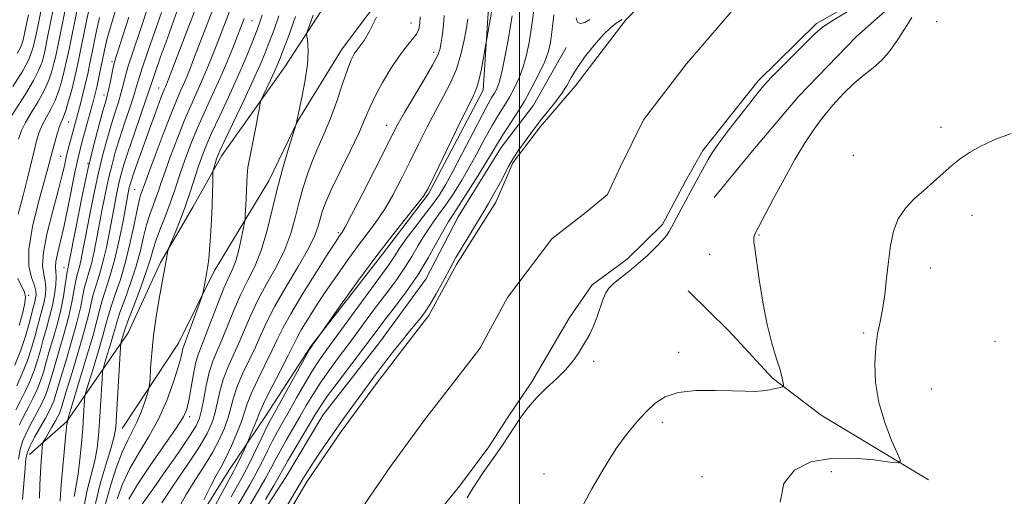
# Model space of a CAD drawing. Extents: x 2159800 to 2162700, y 304800 to 307700.
# Drawn here: x 2161380 to 2161616, y 305284 to 305399 of the extents above; entities that cross this region are included whole.
import ezdxf

# ---------------------------------------------------------------- set-up
doc = ezdxf.new("R2010")
doc.units = 0
doc.header["$MEASUREMENT"] = 0
for name, color, linetype, lineweight in [('BREAKLINE DTM HARD', 7, 'Continuous', 0), ('CONTOUR INDEX', 41, 'Continuous', 13), ('CONTOUR INTERMEDIATE', 44, 'Continuous', 0), ('GRID LINE', 7, 'Continuous', 0), ('SPOT ELEVATION DTM', 2, 'Continuous', 13), ('STREAM - RIVER CENTERLINE', 11, 'Continuous', 0), ('STREAM - RIVER DOUBLE LINE', 5, 'Continuous', 0)]:
    doc.layers.add(name, color=color, linetype=linetype, lineweight=lineweight)

msp = doc.modelspace()

# ---------------------------------------------------------------- linework, layer by layer
at = {"layer": 'BREAKLINE DTM HARD'}
for points in [[(2161480.46, 305502.11, 945.87), (2161486.44, 305491.97, 944.98), (2161490.79, 305479.01, 944.94), (2161487.84, 305463.69, 945.5), (2161480.06, 305448.8, 946.23), (2161471.88, 305435.94, 946.39), (2161463.7, 305423.08, 947.24), (2161457.95, 305409.39, 948.09), (2161443.64, 305387.28, 951.08), (2161428.54, 305365.99, 953.46), (2161421.57, 305353.52, 955.16), (2161413.8, 305340.25, 956.25), (2161406, 305323.35, 957.17), (2161391.29, 305302.05, 964), (2161382.35, 305294.04, 967.07)], [(2161404.61, 305300.34, 957.22), (2161418.09, 305320.83, 954.71), (2161426.71, 305338.13, 953.66), (2161439.8, 305359.85, 950.71), (2161446.77, 305374.33, 949.95), (2161457.41, 305391.62, 948.65), (2161470.06, 305408.49, 948.01), (2161481.07, 305422.54, 945.91), (2161485.2, 305434.63, 945.06), (2161488.92, 305445.91, 943.97), (2161496.31, 305461.6, 943.16), (2161500.04, 305474.1, 943.04), (2161500.11, 305483.79, 943.28)], [(2161492.45, 305432.55, 942.96), (2161492.63, 305402.66, 940.41), (2161491.26, 305381.67, 939.52), (2161478.14, 305356.73, 939.81), (2161467.13, 305342.27, 939.52), (2161450, 305320.19, 940.05), (2161438.96, 305303.31, 941.06), (2161430.38, 305290.45, 942.88), (2161419.75, 305273.56, 944.05), (2161409.11, 305254.66, 945.1), (2161403.76, 305241.37, 949.06)], [(2161613.76, 305422.95, 933.61), (2161595.36, 305407.37, 933.76), (2161581.01, 305394.68, 933.28), (2161567.01, 305380.17, 933.17), (2161555.94, 305367.09, 932.95), (2161546.72, 305355.83, 932.59)], [(2161511.17, 305391.92, 932.48), (2161503.38, 305378.09, 932.84), (2161495.63, 305367.92, 933.17), (2161485.27, 305351.18, 933.06), (2161477.48, 305336.25, 933.1), (2161466.39, 305320.98, 932.7), (2161452.73, 305303.54, 932.88), (2161443.85, 305288.61, 932.88), (2161433.49, 305272.61, 933.32), (2161422.76, 305256.24, 933.72), (2161414.62, 305243.14, 933.36), (2161404.25, 305225.67, 933.39), (2161390.58, 305206.03, 933.43)], [(2161598.26, 305288.01, 936.43), (2161572.42, 305303.56, 934.68), (2161560.79, 305312.42, 933.8), (2161550.27, 305323.83, 933.32), (2161540.48, 305333.41, 933.1)]]:
    msp.add_polyline3d(points, dxfattribs=at)
at = {"layer": 'CONTOUR INDEX', "flags": 128}
for points, elevation in [([(2161379.659, 305292.926), (2161380.082, 305295.279), (2161380.754, 305297.469), (2161381.752, 305299.724), (2161382.935, 305301.987), (2161384.107, 305304.13), (2161385.108, 305306.055), (2161385.919, 305307.785), (2161386.559, 305309.37), (2161387.074, 305310.924), (2161388.381, 305315.456), (2161389.467, 305319.103), (2161390.685, 305323.277), (2161391.7629, 305327.32), (2161392.502, 305330.7001), (2161392.976, 305333.378), (2161393.33, 305335.439), (2161393.682, 305336.995), (2161394.393, 305339.529), (2161394.739, 305341.042), (2161395.164, 305343.205), (2161395.775, 305346.434), (2161396.643, 305350.954), (2161397.696, 305356.222), (2161398.831, 305361.5019), (2161399.955, 305366.188), (2161401.026, 305370.196), (2161402.015, 305373.572), (2161402.898, 305376.379), (2161403.66, 305378.756), (2161404.2941, 305380.86), (2161404.813, 305382.85), (2161405.32, 305384.896), (2161405.944, 305387.169), (2161406.789, 305389.838), (2161409.189, 305396.959), (2161412.265, 305406.323)], 970), ([(2161430.744, 305283.904), (2161433.375, 305288.59), (2161434.658, 305291.027), (2161436.13, 305294.017), (2161438.896, 305299.813), (2161439.8209, 305301.67), (2161440.736, 305303.367), (2161449.605, 305319.306), (2161450.094, 305320.149), (2161450.3471, 305320.521), (2161451.631, 305322.2969), (2161457.121, 305330.081), (2161461.169, 305335.731), (2161465.508, 305341.6251), (2161469.548, 305346.881), (2161472.952, 305351.157), (2161475.446, 305354.249), (2161476.936, 305356.202), (2161478.039, 305358.06), (2161479.55, 305361.1191), (2161484.869, 305372.103), (2161488.934, 305380.408), (2161489.76, 305382.286), (2161490.266, 305384.006), (2161490.78, 305386.394), (2161491.287, 305389.046), (2161493.663, 305402.703)], 940), ([(2161379.6, 305351.827), (2161380.791, 305356.383), (2161381.83, 305360.4901), (2161383.402, 305367.06), (2161384.03, 305369.512), (2161384.67, 305371.564), (2161385.431, 305373.4041), (2161386.381, 305375.207), (2161387.432, 305377.1), (2161388.454, 305379.198), (2161389.341, 305381.558), (2161390.077, 305384.006), (2161390.669, 305386.309), (2161391.16, 305388.434), (2161391.73, 305391.157), (2161393.893, 305401.873)], 980), ([(2161395.447, 305281.736), (2161396.166, 305285.511), (2161397.9791, 305292.557), (2161398.566, 305295.637), (2161398.921, 305298.663), (2161399.168, 305301.972), (2161399.402, 305305.728), (2161399.779, 305312.277), (2161399.887, 305313.92), (2161400.053, 305314.933), (2161400.42, 305316.185), (2161401.07, 305318.286), (2161401.841, 305320.8191), (2161402.514, 305323.11), (2161402.951, 305324.722), (2161403.3651, 305326.168), (2161404.05, 305328.203), (2161405.202, 305331.354), (2161406.602, 305335.2591), (2161407.932, 305339.332), (2161408.951, 305343.0841), (2161409.738, 305346.415), (2161410.452, 305349.321), (2161411.213, 305351.81), (2161411.982, 305353.941), (2161412.679, 305355.785), (2161413.275, 305357.48), (2161413.933, 305359.434), (2161414.865, 305362.121), (2161416.213, 305365.831), (2161417.83, 305370.1059), (2161419.501, 305374.304), (2161421.047, 305377.925), (2161423.733, 305383.903), (2161424.919, 305386.681), (2161426.044, 305389.455), (2161427.147, 305392.266), (2161430.726, 305401.583)], 960), ([(2161408.539, 305280.9849), (2161412.172, 305286.1), (2161415.076, 305290.222), (2161418.168, 305294.665), (2161420.76, 305298.4739), (2161422.351, 305300.996), (2161423.1779, 305302.798), (2161423.665, 305304.752), (2161424.169, 305307.492), (2161424.776, 305310.703), (2161425.508, 305313.83), (2161426.382, 305316.491), (2161427.411, 305318.9801), (2161428.605, 305321.765), (2161431.474, 305328.911), (2161433.092, 305332.598), (2161434.778, 305335.96), (2161436.441, 305339.314), (2161437.981, 305343.125), (2161439.334, 305347.718), (2161440.587, 305352.858), (2161441.865, 305358.17), (2161443.235, 305363.26), (2161444.532, 305367.662), (2161446.345, 305373.516), (2161447.798, 305380.293), (2161448.534, 305384.117), (2161449.08, 305387.834), (2161449.247, 305390.783), (2161449.148, 305392.897), (2161448.967, 305394.257), (2161448.883, 305395.04), (2161449.032, 305395.81), (2161449.541, 305397.2269), (2161450.474, 305399.737)], 950), ([(2161379.876, 305325.096), (2161380.718, 305328.217), (2161381.194, 305330.551), (2161381.329, 305332.019), (2161381.1, 305333.097), (2161379.503, 305336.418)], 980)]:
    msp.add_lwpolyline(points, dxfattribs=dict(at, elevation=elevation))
at = {"layer": 'CONTOUR INTERMEDIATE', "flags": 128}
for points, elevation in [([(2161377.237, 305374.408), (2161381.3199, 305380.708), (2161383.291, 305383.961), (2161384.59, 305386.525), (2161385.324, 305388.454), (2161385.733, 305389.9481), (2161386.064, 305391.399), (2161386.596, 305393.9769), (2161391.178, 305416.808)], 984), ([(2161379.688, 305369.916), (2161380.378, 305371.979), (2161381.334, 305373.906), (2161382.747, 305376.253), (2161384.376, 305378.904), (2161385.872, 305381.579), (2161386.966, 305384.042), (2161387.701, 305386.23), (2161388.201, 305388.128), (2161388.615, 305389.931), (2161389.185, 305392.677), (2161391.751, 305405.413)], 982), ([(2161378.278, 305382.533), (2161380.715, 305386.352), (2161382.249, 305389.174), (2161383.208, 305391.976), (2161384.144, 305396.146), (2161385.459, 305402.579)], 986), ([(2161378.813, 305315.524), (2161380.251, 305319.129), (2161381.39, 305322.559), (2161382.234, 305325.577), (2161383.281, 305329.673), (2161383.586, 305330.812), (2161383.795, 305331.662), (2161383.92, 305332.467), (2161383.861, 305333.429), (2161383.494, 305334.736), (2161382.799, 305336.608), (2161382.184, 305339.384), (2161382.16, 305343.436), (2161383.0599, 305348.867), (2161384.494, 305354.723), (2161386.817, 305363.17), (2161387.838, 305367.122), (2161388.373, 305369.108), (2161388.963, 305371.1499), (2161389.528, 305372.903), (2161390.016, 305374.162), (2161390.488, 305375.296), (2161391.036, 305376.816), (2161391.717, 305379.075), (2161392.454, 305381.782), (2161393.138, 305384.489), (2161393.705, 305386.938), (2161394.275, 305389.637), (2161396.036, 305398.333), (2161397.289, 305404.221)], 978), ([(2161379.036, 305304.778), (2161380.06, 305306.782), (2161381.206, 305309.1), (2161382.366, 305311.655), (2161383.405, 305314.249), (2161384.232, 305316.7421), (2161384.926, 305319.194), (2161385.613, 305321.722), (2161386.376, 305324.404), (2161387.151, 305327.176), (2161387.832, 305329.935), (2161388.332, 305332.566), (2161388.634, 305334.902), (2161388.737, 305336.76), (2161388.671, 305338.061), (2161388.588, 305339.142), (2161388.666, 305340.441), (2161389.045, 305342.35), (2161389.695, 305345.068), (2161390.546, 305348.746), (2161391.516, 305353.359), (2161393.298, 305362.3), (2161393.888, 305365.105), (2161394.369, 305367.112), (2161394.912, 305369.124), (2161397.702, 305379.185), (2161398.114, 305380.784), (2161398.495, 305382.421), (2161398.92, 305384.411), (2161399.843, 305388.9549), (2161400.322, 305391.254), (2161401.011, 305394.091), (2161402.152, 305398.154), (2161403.869, 305403.788)], 974), ([(2161393.041, 305284.013), (2161394.002, 305289.329), (2161394.447, 305292.8549), (2161394.813, 305296.733), (2161395.099, 305300.406), (2161395.307, 305303.414), (2161395.534, 305307.164), (2161395.611, 305308.059), (2161395.8561, 305309.085), (2161396.476, 305311.121), (2161397.585, 305314.707), (2161398.902, 305319.0309), (2161400.05, 305322.941), (2161400.769, 305325.618), (2161401.275, 305327.573), (2161401.906, 305329.65), (2161402.905, 305332.521), (2161404.1469, 305336.174), (2161405.414, 305340.427), (2161406.526, 305345.02), (2161407.44, 305349.397), (2161408.149, 305352.927), (2161408.656, 305355.163), (2161409.004, 305356.388), (2161409.933, 305359.007), (2161410.884, 305361.62), (2161412.484, 305365.9459), (2161414.414, 305371.082), (2161416.235, 305375.806), (2161417.609, 305379.188), (2161418.597, 305381.47), (2161419.365, 305383.19), (2161420.075, 305384.858), (2161420.886, 305386.885), (2161421.958, 305389.653), (2161427.317, 305403.594)], 962), ([(2161380.668, 305283.267), (2161381.254, 305290.832), (2161381.476, 305293.144), (2161381.808, 305294.673), (2161382.46, 305296.182), (2161383.559, 305298.236), (2161386.131, 305302.804), (2161387.059, 305304.533), (2161387.696, 305305.85), (2161388.136, 305306.93), (2161388.494, 305308.016), (2161389.765, 305312.323), (2161391.012, 305316.4449), (2161392.444, 305321.265), (2161393.704, 305325.804), (2161394.53, 305329.305), (2161395.046, 305331.911), (2161395.474, 305333.992), (2161395.989, 305335.883), (2161396.578, 305337.804), (2161397.182, 305339.939), (2161397.759, 305342.451), (2161398.342, 305345.393), (2161398.98, 305348.796), (2161399.709, 305352.628), (2161400.502, 305356.615), (2161401.319, 305360.42), (2161402.137, 305363.813), (2161403.011, 305366.985), (2161404.012, 305370.23), (2161405.167, 305373.723), (2161406.327, 305377.153), (2161407.294, 305380.085), (2161407.96, 305382.295), (2161408.568, 305384.389), (2161409.4501, 305387.183), (2161410.824, 305391.214), (2161414.021, 305400.35)], 968), ([(2161384.727, 305283.56), (2161384.83, 305286.733), (2161384.955, 305289.776), (2161385.105, 305292.368), (2161385.254, 305294.392), (2161385.373, 305295.781), (2161385.46, 305296.558), (2161385.637, 305297.091), (2161386.055, 305297.838), (2161387.708, 305300.677), (2161388.542, 305302.1389), (2161389.125, 305303.206), (2161389.487, 305303.939), (2161389.713, 305304.49), (2161389.915, 305305.107), (2161391.149, 305309.19), (2161392.556, 305313.787), (2161394.204, 305319.254), (2161395.645, 305324.288), (2161396.558, 305327.909), (2161397.116, 305330.444), (2161397.618, 305332.544), (2161398.296, 305334.772), (2161399.114, 305337.334), (2161399.971, 305340.35), (2161400.78, 305343.859), (2161401.52, 305347.581), (2161402.775, 305354.302), (2161403.308, 305357.008), (2161403.806, 305359.338), (2161404.32, 305361.438), (2161404.996, 305363.773), (2161406.008, 305366.8881), (2161407.437, 305371.068), (2161410.293, 305379.311), (2161411.089, 305381.691), (2161411.675, 305383.49), (2161412.4831, 305385.875), (2161413.81, 305389.652), (2161415.43, 305394.19), (2161416.986, 305398.5011), (2161418.208, 305401.828)], 966), ([(2161389.662, 305282.8749), (2161389.7579, 305284.415), (2161389.954, 305286.816), (2161391.024, 305299.0361), (2161391.257, 305301.305), (2161391.6479, 305303.126), (2161392.533, 305306.057), (2161394.101, 305311.128), (2161395.964, 305317.242), (2161397.586, 305322.771), (2161398.586, 305326.514), (2161399.186, 305328.977), (2161399.762, 305331.097), (2161401.65, 305336.865), (2161402.76, 305340.761), (2161403.801, 305345.267), (2161404.698, 305349.768), (2161406.113, 305357.401), (2161406.294, 305358.256), (2161406.479, 305358.998), (2161406.796, 305360.037), (2161407.381, 305361.779), (2161408.321, 305364.481), (2161409.506, 305367.836), (2161410.78, 305371.389), (2161411.997, 305374.728), (2161413.063, 305377.602), (2161413.897, 305379.798), (2161414.445, 305381.189), (2161414.779, 305381.984), (2161414.998, 305382.477), (2161415.231, 305383.0359), (2161415.728, 305384.315), (2161420.581, 305397.03), (2161422.504, 305402.015)], 964), ([(2161433.363, 305278.746), (2161437.1, 305285.0461), (2161438.865, 305288.094), (2161440.214, 305290.565), (2161441.333, 305292.706), (2161442.511, 305294.917), (2161443.963, 305297.491), (2161447.24, 305303.135), (2161448.783, 305305.818), (2161450.348, 305308.453), (2161452.113, 305311.203), (2161454.209, 305314.194), (2161456.567, 305317.401), (2161459.069, 305320.761), (2161464.095, 305327.588), (2161466.471, 305330.787), (2161468.674, 305333.7), (2161470.684, 305336.412), (2161472.497, 305339.047), (2161474.123, 305341.701), (2161475.646, 305344.3261), (2161477.1709, 305346.844), (2161478.783, 305349.218), (2161480.496, 305351.582), (2161482.3081, 305354.111), (2161484.208, 305356.942), (2161486.152, 305360.052), (2161488.092, 305363.375), (2161489.977, 305366.818), (2161491.768, 305370.169), (2161493.425, 305373.188), (2161494.9249, 305375.713), (2161496.296, 305377.903), (2161497.581, 305379.996), (2161498.805, 305382.201), (2161499.932, 305384.608), (2161500.9081, 305387.275), (2161501.691, 305390.201), (2161502.292, 305393.141), (2161502.7311, 305395.788), (2161503.035, 305397.906), (2161503.418, 305400.842)], 936), ([(2161579.589, 305401.0551), (2161575.467, 305398.577), (2161572.783, 305396.779), (2161570.945, 305395.235), (2161569.001, 305393.311), (2161563.214, 305387.527), (2161560.527, 305384.781), (2161558.698, 305382.7871), (2161557.271, 305381.049), (2161555.554, 305378.84), (2161550.29, 305372.107), (2161547.85, 305368.894), (2161546.2489, 305366.618), (2161545.273, 305365.028), (2161541.672, 305358.39), (2161535.983, 305347.6591), (2161535.417, 305346.82), (2161534.4271, 305345.647), (2161532.834, 305343.982), (2161530.783, 305341.999), (2161528.506, 305339.958), (2161526.227, 305338.082), (2161524.162, 305336.452), (2161522.522, 305335.114), (2161521.438, 305334.044), (2161520.723, 305332.95), (2161520.109, 305331.47), (2161518.565, 305326.994), (2161517.727, 305324.772), (2161516.92, 305323.037), (2161516.101, 305321.605), (2161514.143, 305318.462), (2161512.807, 305316.523), (2161511.064, 305314.433), (2161508.859, 305312.263), (2161506.427, 305310.025), (2161504.076, 305307.72), (2161502.0511, 305305.361), (2161500.331, 305303.016), (2161498.83, 305300.767), (2161497.455, 305298.662), (2161496.09, 305296.598), (2161494.612, 305294.44), (2161491.253, 305289.713), (2161489.7181, 305287.452), (2161488.483, 305285.451), (2161487.431, 305283.653)], 932), ([(2161379.255, 305310.623), (2161380.59, 305313.59), (2161381.828, 305316.689), (2161382.8109, 305319.65), (2161383.58, 305322.385), (2161384.229, 305324.855), (2161385.368, 305328.994), (2161385.813, 305330.798), (2161386.126, 305332.517), (2161386.247, 305334.165), (2161386.115, 305335.748), (2161385.744, 305337.364), (2161385.454, 305339.501), (2161385.644, 305342.74), (2161386.568, 305347.388), (2161387.909, 305352.647), (2161389.205, 305357.44), (2161390.105, 305360.963), (2161390.689, 305363.486), (2161391.149, 305365.549), (2161391.636, 305367.5841), (2161392.145, 305369.5759), (2161394.536, 305378.414), (2161395.156, 305380.796), (2161395.7571, 305383.2341), (2161396.295, 305385.609), (2161396.825, 305388.138), (2161397.427, 305391.12), (2161398.179, 305394.793), (2161399.15, 305399.156)], 976), ([(2161379.348, 305390.511), (2161380.219, 305392.114), (2161380.764, 305393.706), (2161381.296, 305396.074), (2161382.052, 305399.814)], 988), ([(2161379.945, 305301.212), (2161380.986, 305303.382), (2161382.084, 305305.456), (2161383.157, 305307.578), (2161384.143, 305309.72), (2161384.9821, 305311.81), (2161385.653, 305313.833), (2161386.273, 305316.003), (2161386.997, 305318.589), (2161387.923, 305321.762), (2161388.925, 305325.288), (2161389.8221, 305328.836), (2161390.474, 305332.096), (2161390.906, 305334.845), (2161391.187, 305336.886), (2161391.376, 305338.107), (2161391.506, 305338.743), (2161391.604, 305339.118), (2161391.718, 305339.634), (2161393.577, 305349.28), (2161394.891, 305355.83), (2161396.344, 305362.584), (2161397.772, 305368.563), (2161399.041, 305373.408), (2161400.018, 305376.913), (2161400.628, 305379.034), (2161400.994, 305380.358), (2161401.295, 305381.634), (2161401.666, 305383.405), (2161402.438, 305387.155), (2161402.753, 305388.463), (2161403.282, 305390.2131), (2161406.167, 305399.207)], 972), ([(2161398.136, 305282.258), (2161399.291, 305287.009), (2161400.714, 305291.807), (2161401.956, 305295.784), (2161402.685, 305298.419), (2161403.03, 305300.594), (2161403.237, 305303.538), (2161404.162, 305319.781), (2161404.25, 305320.781), (2161404.363, 305321.249), (2161405.134, 305323.826), (2161405.454, 305324.764), (2161406.194, 305326.755), (2161407.499, 305330.1861), (2161409.058, 305334.343), (2161410.449, 305338.237), (2161411.3749, 305341.149), (2161412.035, 305343.433), (2161412.755, 305345.715), (2161413.77, 305348.458), (2161414.959, 305351.495), (2161416.11, 305354.498), (2161417.07, 305357.236), (2161418.847, 305362.622), (2161419.942, 305365.716), (2161421.247, 305369.13), (2161422.766, 305372.801), (2161424.484, 305376.662), (2161426.303, 305380.628), (2161428.1, 305384.616), (2161429.763, 305388.503), (2161431.203, 305392.024), (2161433.889, 305398.869)], 958), ([(2161400.448, 305281.652), (2161401.585, 305286.0071), (2161403.077, 305290.615), (2161404.6101, 305294.657), (2161405.933, 305297.559), (2161407.07, 305299.728), (2161408.111, 305301.813), (2161409.113, 305304.268), (2161409.998, 305306.757), (2161410.655, 305308.743), (2161411.015, 305309.911), (2161411.172, 305310.827), (2161411.26, 305312.275), (2161411.4, 305314.854), (2161411.664, 305318.427), (2161412.11, 305322.667), (2161412.759, 305327.212), (2161413.486, 305331.542), (2161415.221, 305341.123), (2161415.493, 305342.7521), (2161415.5831, 305343.1991), (2161415.7999, 305343.801), (2161417.288, 305347.374), (2161418.5199, 305350.434), (2161419.799, 305353.826), (2161420.942, 305357.174), (2161422.829, 305363.124), (2161423.671, 305365.601), (2161424.663, 305368.155), (2161426.031, 305371.299), (2161427.912, 305375.373), (2161430.075, 305380.006), (2161432.199, 305384.65), (2161434.014, 305388.831), (2161435.47, 305392.365), (2161436.572, 305395.142), (2161437.376, 305397.265), (2161438.162, 305399.683)], 956), ([(2161403.347, 305283.408), (2161404.646, 305286.971), (2161406.418, 305290.747), (2161408.618, 305294.542), (2161411.013, 305298.439), (2161413.318, 305302.591), (2161415.293, 305307.03), (2161416.858, 305311.307), (2161417.978, 305314.853), (2161418.646, 305317.251), (2161418.991, 305318.698), (2161419.174, 305319.546), (2161419.352, 305320.169), (2161419.671, 305321.028), (2161420.273, 305322.607), (2161421.226, 305325.172), (2161423.714, 305331.985), (2161423.946, 305332.746), (2161424.102, 305333.508), (2161424.921, 305337.9629), (2161425.165, 305339.41), (2161425.377, 305341.043), (2161425.586, 305343.342), (2161425.811, 305346.605), (2161426.026, 305350.386), (2161426.193, 305354.055), (2161426.285, 305357.084), (2161426.32, 305359.3631), (2161426.332, 305361.712), (2161426.3769, 305362.159), (2161426.497, 305362.611), (2161427.257, 305365.146), (2161427.532, 305365.937), (2161428.095, 305367.235), (2161429.296, 305369.797), (2161433.773, 305379.195), (2161436.043, 305384.045), (2161437.705, 305387.751), (2161438.9, 305390.606), (2161439.911, 305393.194), (2161440.982, 305396.051), (2161442.186, 305399.5131)], 954), ([(2161406.214, 305283.326), (2161408.226, 305286.8369), (2161411.268, 305291.415), (2161417.5561, 305300.395), (2161419.289, 305303.107), (2161420.138, 305305.012), (2161420.6, 305307.036), (2161421.638, 305313.027), (2161422.226, 305315.9309), (2161422.84, 305318.124), (2161423.591, 305320.125), (2161424.623, 305322.69), (2161427.565, 305330.375), (2161429.028, 305334.041), (2161430.202, 305336.696), (2161431.132, 305338.756), (2161431.921, 305340.895), (2161432.646, 305343.565), (2161433.27, 305346.343), (2161433.726, 305348.5879), (2161433.975, 305349.877), (2161434.085, 305350.665), (2161434.149, 305351.629), (2161434.35, 305355.362), (2161434.443, 305357.5239), (2161434.505, 305359.454), (2161434.594, 305361.24), (2161434.785, 305363.066), (2161435.133, 305365.09), (2161436.135, 305369.936), (2161436.676, 305372.738), (2161437.16, 305375.397), (2161437.523, 305377.452), (2161437.744, 305378.625), (2161437.98, 305379.381), (2161438.436, 305380.365), (2161440.212, 305384.07), (2161441.105, 305385.966), (2161441.757, 305387.419), (2161442.374, 305388.94), (2161443.25, 305391.246), (2161444.588, 305394.837), (2161446.209, 305399.342)], 952), ([(2161414.071, 305282.472), (2161416.902, 305286.689), (2161420.151, 305291.476), (2161423.04, 305295.855), (2161424.982, 305299.109), (2161426.134, 305301.575), (2161426.842, 305303.851), (2161428.038, 305309.214), (2161428.847, 305312.108), (2161429.941, 305314.969), (2161431.2331, 305317.849), (2161432.588, 305320.839), (2161433.925, 305324.022), (2161435.384, 305327.447), (2161437.157, 305331.155), (2161439.3391, 305335.149), (2161441.633, 305339.279), (2161443.644, 305343.356), (2161445.087, 305347.235), (2161446.119, 305350.938), (2161447.008, 305354.529), (2161447.9779, 305358.057), (2161449.077, 305361.494), (2161450.309, 305364.795), (2161451.671, 305367.97), (2161453.125, 305371.242), (2161454.626, 305374.889), (2161456.1161, 305379.032), (2161457.504, 305383.171), (2161458.685, 305386.6499), (2161459.595, 305388.991), (2161460.32, 305390.434), (2161460.987, 305391.397), (2161461.723, 305392.308), (2161462.673, 305393.634), (2161463.98, 305395.85), (2161465.695, 305399.186)], 948), ([(2161418.128, 305281.125), (2161419.927, 305284.436), (2161422.027, 305287.847), (2161424.232, 305291.28), (2161426.262, 305294.58), (2161427.892, 305297.621), (2161429.124, 305300.402), (2161430.018, 305302.949), (2161430.666, 305305.325), (2161431.2999, 305307.726), (2161432.186, 305310.385), (2161433.501, 305313.448), (2161436.57, 305319.914), (2161437.882, 305322.881), (2161439.293, 305325.983), (2161441.221, 305329.712), (2161443.9, 305334.339), (2161446.825, 305339.244), (2161449.307, 305343.587), (2161450.838, 305346.744), (2161451.633, 305348.959), (2161452.09, 305350.691), (2161452.582, 305352.407), (2161453.3961, 305354.594), (2161454.795, 305357.742), (2161456.906, 305362.107), (2161459.313, 305366.996), (2161461.459, 305371.4819), (2161462.96, 305374.9), (2161464.112, 305377.643), (2161465.381, 305380.368), (2161467.107, 305383.54), (2161469.118, 305386.862), (2161471.119, 305389.848), (2161472.854, 305392.129), (2161474.24, 305393.817), (2161475.235, 305395.145), (2161475.824, 305396.347), (2161476.101, 305397.663), (2161476.183, 305399.337)], 946), ([(2161424.215, 305283.149), (2161425.839, 305286.526), (2161427.169, 305289.0429), (2161428.316, 305291.089), (2161429.483, 305293.304), (2161430.801, 305296.133), (2161432.115, 305299.229), (2161433.195, 305302.048), (2161434.561, 305306.238), (2161435.525, 305308.663), (2161437.06, 305311.927), (2161438.877, 305315.587), (2161440.552, 305318.988), (2161441.831, 305321.727), (2161443.137, 305324.416), (2161445.066, 305327.923), (2161447.973, 305332.761), (2161451.256, 305338.029), (2161454.0761, 305342.474), (2161455.8029, 305345.162), (2161456.647, 305346.443), (2161457.382, 305347.49), (2161458.112, 305348.768), (2161459.638, 305351.661), (2161462.178, 305356.614), (2161465.154, 305362.474), (2161469.547, 305371.176), (2161470.858, 305373.6529), (2161472.39, 305376.308), (2161477.059, 305384.061), (2161479.14, 305387.64), (2161480.369, 305390.042), (2161480.941, 305391.668), (2161481.215, 305393.187), (2161481.482, 305395.114), (2161481.7459, 305397.337), (2161481.942, 305399.59)], 944), ([(2161425.402, 305279.037), (2161431.322, 305289.951), (2161431.909, 305291.105), (2161432.637, 305292.617), (2161434.3999, 305296.394), (2161434.6489, 305296.956), (2161435.588, 305299.173), (2161436.2899, 305300.863), (2161436.901, 305302.398), (2161437.32, 305303.528), (2161437.843, 305304.796), (2161438.864, 305306.94), (2161440.619, 305310.406), (2161442.699, 305314.457), (2161444.535, 305318.063), (2161446.582, 305322.22), (2161447.564, 305324.008), (2161449.049, 305326.467), (2161451.019, 305329.563), (2161453.358, 305333.102), (2161455.938, 305336.878), (2161458.59, 305340.635), (2161461.13, 305344.106), (2161463.424, 305347.126), (2161465.526, 305349.955), (2161467.542, 305352.955), (2161469.557, 305356.408), (2161471.596, 305360.267), (2161473.669, 305364.406), (2161475.774, 305368.68), (2161477.863, 305372.878), (2161479.883, 305376.773), (2161481.771, 305380.223), (2161483.457, 305383.441), (2161484.865, 305386.727), (2161485.94, 305390.258), (2161486.718, 305393.717), (2161487.252, 305396.666), (2161487.597, 305398.7849)], 942), ([(2161432.053, 305281.325), (2161435.238, 305286.818), (2161436.762, 305289.56), (2161438.172, 305292.291), (2161439.478, 305294.926), (2161440.704, 305297.365), (2161441.892, 305299.58), (2161443.166, 305301.836), (2161444.669, 305304.471), (2161446.482, 305307.682), (2161448.436, 305311.11), (2161450.301, 305314.254), (2161451.955, 305316.816), (2161453.715, 305319.306), (2161465.335, 305335.226), (2161468.609, 305339.663), (2161469.448, 305340.8781), (2161470.1891, 305342.074), (2161471.125, 305343.557), (2161472.538, 305345.592), (2161474.5849, 305348.316), (2161476.923, 305351.349), (2161479.086, 305354.186), (2161480.758, 305356.5281), (2161482.243, 305358.923), (2161483.998, 305362.124), (2161486.316, 305366.5749), (2161488.834, 305371.47), (2161491.025, 305375.692), (2161492.496, 305378.412), (2161493.391, 305379.958), (2161493.989, 305380.947), (2161494.53, 305381.969), (2161495.102, 305383.494), (2161495.753, 305385.964), (2161496.503, 305389.59), (2161497.249, 305393.657), (2161497.856, 305397.22), (2161498.229, 305399.563)], 938), ([(2161438.963, 305283.273), (2161440.969, 305286.628), (2161442.2571, 305288.838), (2161443.187, 305290.487), (2161444.318, 305292.469), (2161446.034, 305295.402), (2161451.085, 305303.954), (2161452.259, 305305.796), (2161453.925, 305308.152), (2161456.463, 305311.572), (2161465.786, 305323.962), (2161467.607, 305326.348), (2161469.998, 305329.449), (2161472.76, 305333.16), (2161475.5459, 305337.2159), (2161478.056, 305341.327), (2161480.167, 305345.095), (2161481.805, 305348.097), (2161482.981, 305350.121), (2161484.069, 305351.814), (2161485.53, 305354.036), (2161487.657, 305357.356), (2161490.062, 305361.181), (2161492.185, 305364.626), (2161493.638, 305367.061), (2161494.701, 305368.868), (2161495.826, 305370.6841), (2161499.201, 305375.848), (2161501.172, 305379.045), (2161503.08, 305382.434), (2161504.763, 305385.722), (2161506.063, 305388.586), (2161506.88, 305390.813), (2161507.335, 305392.625), (2161507.6061, 305394.355), (2161507.84, 305396.24), (2161508.259, 305399.773)], 934), ([(2161442.387, 305278.703), (2161448.152, 305288.428), (2161449.3029, 305290.308), (2161450.531, 305292.219), (2161452.134, 305294.628), (2161454.051, 305297.439), (2161456.125, 305300.4149), (2161458.209, 305303.337), (2161464.765, 305312.347), (2161466.287, 305314.393), (2161468.121, 305316.808), (2161470.073, 305319.333), (2161471.864, 305321.5981), (2161473.286, 305323.328), (2161475.371, 305325.772), (2161476.3089, 305326.925), (2161477.332, 305328.337), (2161478.545, 305330.239), (2161479.995, 305332.739), (2161481.498, 305335.462), (2161483.801, 305339.757), (2161484.727, 305341.4269), (2161485.96, 305343.513), (2161489.71, 305349.61), (2161491.445, 305352.464), (2161492.595, 305354.448), (2161493.843, 305356.75), (2161495.074, 305358.86), (2161495.761, 305360.128), (2161496.484, 305361.6), (2161497.339, 305363.292), (2161498.444, 305365.213), (2161499.853, 305367.327), (2161501.353, 305369.4099), (2161502.666, 305371.193), (2161504.448, 305373.661), (2161505.507, 305375.016), (2161507.022, 305376.855), (2161508.738, 305378.9749), (2161510.281, 305381.053), (2161511.411, 305382.882), (2161512.42, 305384.703), (2161513.736, 305386.873), (2161515.648, 305389.596), (2161517.898, 305392.483), (2161520.09, 305394.996), (2161521.8959, 305396.722), (2161523.253, 305397.762), (2161524.666, 305398.663)], 932), ([(2161513.583, 305399.068), (2161513.7551, 305398.444), (2161514.043, 305397.9), (2161514.641, 305397.686), (2161515.662, 305397.975), (2161516.88, 305398.628)], 934), ([(2161594.241, 305399.161), (2161592.628, 305396.558), (2161590.89, 305393.841), (2161589.009, 305391.206), (2161587.021, 305388.896), (2161584.947, 305387.048), (2161582.746, 305385.352), (2161580.363, 305383.39), (2161577.785, 305380.863), (2161575.167, 305377.944), (2161572.707, 305374.928), (2161570.524, 305371.987), (2161568.426, 305368.812), (2161566.144, 305364.974), (2161563.532, 305360.2759), (2161560.944, 305355.464), (2161556.54, 305347.068), (2161556.368, 305346.598), (2161556.275, 305346.025), (2161556.306, 305345.206), (2161556.508, 305343.642), (2161557.6, 305336.185), (2161558.479, 305330.709), (2161559.51, 305325.318), (2161560.616, 305320.831), (2161561.663, 305317.33), (2161562.497, 305314.71), (2161563.01, 305312.8631), (2161563.264, 305311.65), (2161563.368, 305310.929), (2161563.383, 305310.553), (2161563.183, 305310.361), (2161562.5949, 305310.187), (2161561.507, 305309.911), (2161560.037, 305309.5971), (2161558.362, 305309.35), (2161556.557, 305309.252), (2161554.303, 305309.2811), (2161551.178, 305309.39), (2161546.975, 305309.503), (2161542.338, 305309.432), (2161538.127, 305308.962), (2161534.972, 305307.93), (2161532.607, 305306.386), (2161530.537, 305304.432), (2161528.3449, 305302.112), (2161525.921, 305299.223), (2161523.229, 305295.502), (2161520.295, 305290.852), (2161517.396, 305285.833), (2161514.87, 305281.17)], 934), ([(2161618.073, 305371.226), (2161614.02, 305369.715), (2161610.666, 305368.13), (2161608.062, 305366.657), (2161605.936, 305365.2), (2161603.932, 305363.597), (2161601.769, 305361.733), (2161597.093, 305357.585), (2161594.7701, 305355.504), (2161592.667, 305353.295), (2161590.976, 305350.758), (2161589.827, 305347.741), (2161589.095, 305344.287), (2161588.595, 305340.489), (2161588.163, 305336.478), (2161587.721, 305332.53), (2161587.214, 305328.961), (2161586.6159, 305325.946), (2161586.0189, 305323.101), (2161585.546, 305319.897), (2161585.329, 305315.9469), (2161585.525, 305311.4041), (2161586.302, 305306.559), (2161587.715, 305301.747), (2161589.377, 305297.473), (2161590.789, 305294.288), (2161591.468, 305292.575), (2161590.988, 305292.049), (2161588.938, 305292.261), (2161585.113, 305292.7719), (2161580.135, 305293.193), (2161574.833, 305293.146), (2161569.971, 305292.278), (2161566.052, 305290.34), (2161563.515, 305287.106), (2161562.601, 305282.582)], 936)]:
    msp.add_lwpolyline(points, dxfattribs=dict(at, elevation=elevation))
at = {"layer": 'GRID LINE', "flags": 128}
msp.add_lwpolyline([(2161500, 305000), (2161500, 307500)], dxfattribs=at)
at = {"layer": 'SPOT ELEVATION DTM'}
for p in [(2161435.73, 305398.36, 957.03), (2161473.96, 305397.83, 946.8), (2161600.16, 305398.1, 934.44), (2161479.39, 305390.79, 944.54), (2161402.17, 305388.48, 972.3), (2161413.36, 305382.21, 964.75), (2161400.25, 305380.47, 972.52), (2161391.71, 305374.04, 977.12), (2161468.12, 305373.19, 944.65), (2161601.23, 305372.73, 935.66), (2161389.78, 305365.77, 976.95), (2161580.2, 305366.03, 935.29), (2161396.39, 305363.98, 972), (2161407.55, 305357.71, 962.99), (2161608.68, 305351.57, 936.49), (2161456.46, 305347.39, 944.28), (2161557.54, 305346.83, 934.11), (2161545.69, 305342.17, 933.21), (2161390.6, 305338.97, 972.72), (2161598.69, 305338.91, 936.62), (2161382.14, 305332.37, 979.64), (2161582.66, 305323.31, 935.74), (2161614.23, 305321.3, 937.82), (2161538.25, 305318.63, 933.47), (2161517.78, 305316.5, 932.16), (2161598.91, 305309.82, 937.42), (2161420.78, 305303.2, 951.6), (2161534.31, 305301.8, 934.49), (2161505.9, 305289.35, 933.18), (2161574.89, 305289.91, 936.65), (2161543.86, 305288.76, 935.22)]:
    msp.add_point(p, dxfattribs=at)
at = {"layer": 'STREAM - RIVER CENTERLINE'}
msp.add_polyline3d([(2161601.36, 305439.39, 931.64), (2161590.59, 305426.3, 931.6), (2161571.42, 305414.4, 931.6), (2161553.33, 305403.49, 931.6), (2161540.13, 305387.98, 931.6), (2161529.79, 305374.54, 931.6), (2161524.27, 305363.31, 931.6), (2161521.11, 305356.59, 931.6), (2161516.03, 305352.3, 931.6), (2161507.78, 305345.89, 931.6), (2161497.09, 305331.85, 931.6), (2161490.44, 305319.53, 931.6), (2161486.36, 305314.28, 931.6), (2161477.01, 305302.14, 931.6), (2161469, 305291.23, 931.6), (2161461.19, 305279.72, 931.6)], dxfattribs=at)
at = {"layer": 'STREAM - RIVER DOUBLE LINE'}
for points in [[(2161594.79, 305454.61, 931.77), (2161577.85, 305438.65, 931.76), (2161563.85, 305426.76, 931.76), (2161543.1, 305416.15, 931.76), (2161525.57, 305398.59, 931.76), (2161513.4, 305382.64, 931.75), (2161505.02, 305372.93, 931.75), (2161498.37, 305364.2, 931.75), (2161495.77, 305358.01, 931.74), (2161494.28, 305354.73, 931.74), (2161484.87, 305339.74, 931.74), (2161478.25, 305327.48, 931.74), (2161474.89, 305323.15, 931.73), (2161465.42, 305310.85, 931.73), (2161457.16, 305299.6, 931.73), (2161448.94, 305287.49, 931.73), (2161437.86, 305268.73, 931.72)], [(2161616.14, 305431, 931.77), (2161592.95, 305409.97, 931.77), (2161571.29, 305397.71, 931.77), (2161557.29, 305383.92, 931.77), (2161544, 305367.2, 931.77), (2161539.93, 305359.92, 931.77), (2161534.36, 305349.37, 931.76), (2161525.89, 305341.02, 931.76), (2161517.44, 305334.87, 931.76), (2161511.89, 305326.87, 931.76), (2161503, 305311.58, 931.76), (2161497.09, 305302.86, 931.75), (2161492.65, 305295.94, 931.75), (2161485.63, 305286.49, 931.75), (2161479.72, 305279.23, 931.75)]]:
    msp.add_polyline3d(points, dxfattribs=at)

doc.saveas('drawing.dxf')
